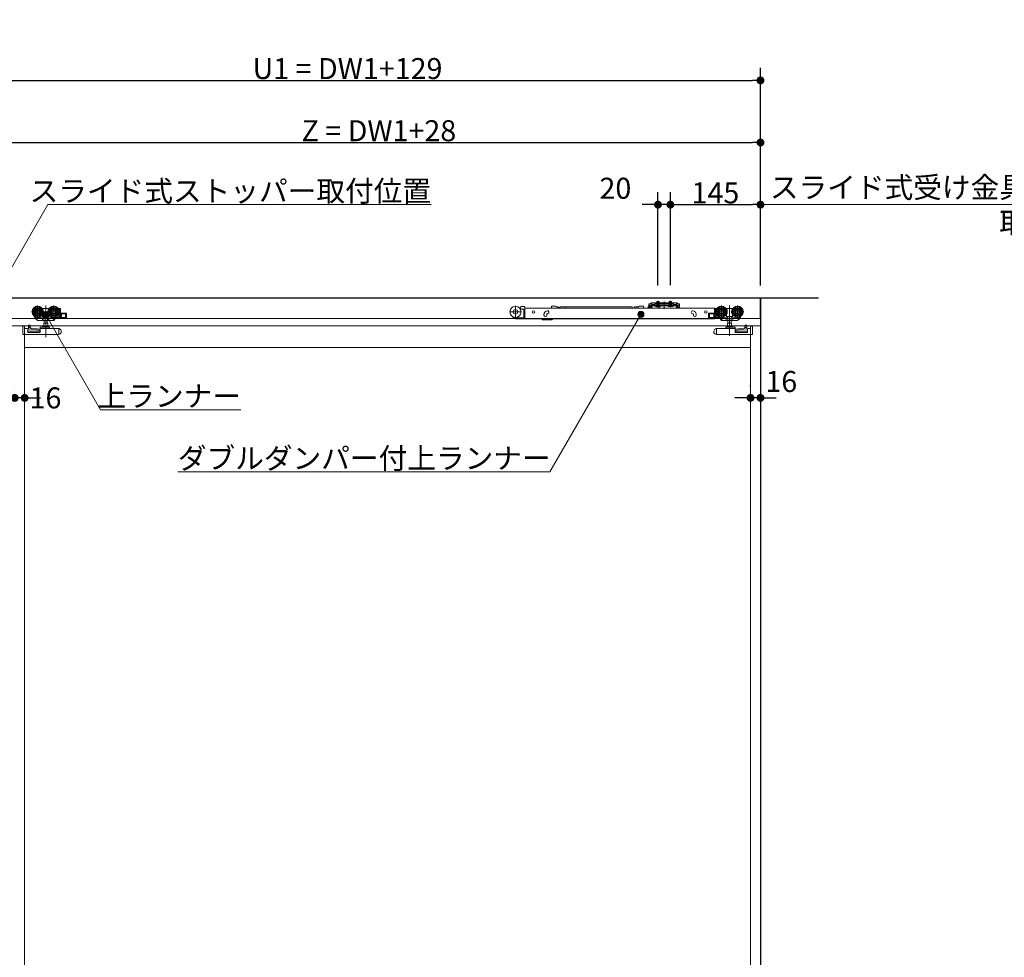
# Model space of a CAD drawing. Units: millimetres. Extents: x -4275 to 7850, y -3045 to 3045.
# Drawn here: x -624 to 960, y -711 to 798 of the extents above; entities that cross this region are included whole.
import ezdxf

# ---------------------------------------------------------------- set-up
doc = ezdxf.new("R2010")
doc.units = ezdxf.units.MM
doc.header["$LTSCALE"] = 20
doc.header["$PDMODE"] = 1
doc.header["$PDSIZE"] = -2
for name, color, linetype, lineweight in [('2寸法-1', 7, 'Continuous', 15), ('2寸法-2', 7, 'Continuous', 15), ('2寸法-3', 7, 'Continuous', 15), ('3一般', 7, 'Continuous', 15)]:
    doc.layers.add(name, color=color, linetype=linetype, lineweight=lineweight)
doc.styles.add('MS PGothic', font='txt', dxfattribs={"bigfont": 'MS PGothic'})
doc.styles.get("Standard").update_dxf_attribs({"font": 'txt', "bigfont": 'BIGFONT.SHX'})
doc.dimstyles.new('SANWA-1', dxfattribs={"dimtxt": 33.826244, "dimasz": 12.712402, "dimexe": 20, "dimexo": 20, "dimgap": 2, "dimtad": 1, "dimdec": 8, "dimdsep": 46, "dimtxsty": 'MS PGothic', "dimblk": 'DOT', "dimblk1": 'DOT', "dimblk2": 'DOT', "dimcen": 0, "dimazin": 0, "dimtfac": 0.8, "dimtdec": 8, "dimtix": 1, "dimtmove": 0, "dimatfit": 0, "dimldrblk": 'DOT', "dimfxl": 1, "dimfrac": 2, "dimtolj": 1, "dimarcsym": 0})

# ---------------------------------------------------------------- blocks, each defined once
blk = doc.blocks.new('_Dot')
at = {"color": 0, "linetype": 'ByBlock', "lineweight": -2}
blk.add_line((-0.5, 0), (-1, 0), dxfattribs=at)
at = {"color": 0, "linetype": 'ByBlock', "const_width": 0.5}
blk.add_lwpolyline([(-0.25, 0, 1), (0.25, 0, 1)], format="xyb", close=True, dxfattribs=at)
blk = doc.blocks.new('*D119')
at = {"layer": '2寸法-1', "color": 0, "linetype": 'Continuous', "lineweight": -2}
for p, q in [((-761, 365.3), (-761, 720)), ((568, 620), (568, 720)), ((-748.3, 700), (555.3, 700))]:
    blk.add_line(p, q, dxfattribs=at)
at = {"layer": 'Defpoints', "color": 0}
for p in [(568, 700), (568, 600), (-761, 345.3)]:
    blk.add_point(p, dxfattribs=at)
at = {"layer": '2寸法-1', "color": 0, "lineweight": -2, "xscale": 12.71240234375, "yscale": 12.71240234375, "zscale": 12.71240234375, "rotation": 180}
blk.add_blockref('_Dot', (-761, 700), dxfattribs=at)
at = {"layer": '2寸法-1', "color": 0, "lineweight": -2, "xscale": 12.71240234375, "yscale": 12.71240234375, "zscale": 12.71240234375}
blk.add_blockref('_Dot', (568, 700), dxfattribs=at)
at = {"layer": '2寸法-1', "color": 0, "lineweight": 15, "insert": (-96.5, 719), "char_height": 33.826, "attachment_point": 5, "style": 'MS PGothic'}
blk.add_mtext('\\A1;U1 = DW1+129', dxfattribs=at)
blk = doc.blocks.new('*D120')
at = {"layer": '2寸法-1', "color": 0, "linetype": 'Continuous', "lineweight": -2}
for p, q in [((423, 370.6), (423, 520)), ((568, 370), (568, 520)), ((435.7, 500), (555.3, 500))]:
    blk.add_line(p, q, dxfattribs=at)
at = {"layer": 'Defpoints', "color": 0}
for p in [(568, 500), (423, 350.6), (568, 350)]:
    blk.add_point(p, dxfattribs=at)
at = {"layer": '2寸法-1', "color": 0, "lineweight": -2, "xscale": 12.71240234375, "yscale": 12.71240234375, "zscale": 12.71240234375, "rotation": 180}
blk.add_blockref('_Dot', (423, 500), dxfattribs=at)
at = {"layer": '2寸法-1', "color": 0, "lineweight": -2, "xscale": 12.71240234375, "yscale": 12.71240234375, "zscale": 12.71240234375}
blk.add_blockref('_Dot', (568, 500), dxfattribs=at)
at = {"layer": '2寸法-1', "color": 0, "lineweight": 15, "insert": (495.5, 519), "char_height": 33.83, "attachment_point": 5, "style": 'MS PGothic'}
blk.add_mtext('\\A1;145', dxfattribs=at)
blk = doc.blocks.new('*D121')
at = {"layer": '2寸法-2', "color": 0, "linetype": 'Continuous', "lineweight": -2}
for p, q in [((403, 370), (403, 520)), ((423, 370.6), (423, 520)), ((390.3, 500), (377.6, 500)), ((423, 500), (403, 500)), ((435.7, 500), (448.4, 500))]:
    blk.add_line(p, q, dxfattribs=at)
at = {"layer": 'Defpoints', "color": 0}
for p in [(403, 500), (403, 350), (423, 350.6)]:
    blk.add_point(p, dxfattribs=at)
at = {"layer": '2寸法-2', "color": 0, "lineweight": -2, "xscale": 12.71240234375, "yscale": 12.71240234375, "zscale": 12.71240234375}
blk.add_blockref('_Dot', (403, 500), dxfattribs=at)
at = {"layer": '2寸法-2', "color": 0, "lineweight": -2, "xscale": 12.71240234375, "yscale": 12.71240234375, "zscale": 12.71240234375, "rotation": 180}
blk.add_blockref('_Dot', (423, 500), dxfattribs=at)
at = {"layer": '2寸法-2', "color": 0, "lineweight": 15, "insert": (334.5, 526.4), "char_height": 33.83, "attachment_point": 5, "style": 'MS PGothic'}
blk.add_mtext('\\A1;20', dxfattribs=at)
blk = doc.blocks.new('*D122')
at = {"layer": '2寸法-1', "color": 0, "linetype": 'Continuous', "lineweight": -2}
for p, q in [((-660, 361.3), (-660, 620)), ((568, 520), (568, 620)), ((-647.3, 600), (555.3, 600))]:
    blk.add_line(p, q, dxfattribs=at)
at = {"layer": 'Defpoints', "color": 0}
for p in [(568, 600), (568, 500), (-660, 341.3)]:
    blk.add_point(p, dxfattribs=at)
at = {"layer": '2寸法-1', "color": 0, "lineweight": -2, "xscale": 12.71240234375, "yscale": 12.71240234375, "zscale": 12.71240234375, "rotation": 180}
blk.add_blockref('_Dot', (-660, 600), dxfattribs=at)
at = {"layer": '2寸法-1', "color": 0, "lineweight": -2, "xscale": 12.71240234375, "yscale": 12.71240234375, "zscale": 12.71240234375}
blk.add_blockref('_Dot', (568, 600), dxfattribs=at)
at = {"layer": '2寸法-1', "color": 0, "lineweight": 15, "insert": (-46, 619), "char_height": 33.826, "attachment_point": 5, "style": 'MS PGothic'}
blk.add_mtext('\\A1;Z = DW1+28', dxfattribs=at)
blk = doc.blocks.new('*D124')
at = {"layer": '2寸法-2', "color": 0, "linetype": 'Continuous', "lineweight": -2}
for p, q in [((552, 208), (552, 209)), ((568, 209), (568, 209)), ((539.3, 189), (526.6, 189)), ((568, 189), (552, 189)), ((580.7, 189), (593.4, 189))]:
    blk.add_line(p, q, dxfattribs=at)
at = {"layer": 'Defpoints', "color": 0}
for p in [(552, 189), (552, 188), (568, 189)]:
    blk.add_point(p, dxfattribs=at)
at = {"layer": '2寸法-2', "color": 0, "lineweight": -2, "xscale": 12.71240234375, "yscale": 12.71240234375, "zscale": 12.71240234375}
blk.add_blockref('_Dot', (552, 189), dxfattribs=at)
at = {"layer": '2寸法-2', "color": 0, "lineweight": -2, "xscale": 12.71240234375, "yscale": 12.71240234375, "zscale": 12.71240234375, "rotation": 180}
blk.add_blockref('_Dot', (568, 189), dxfattribs=at)
at = {"layer": '2寸法-2', "color": 0, "lineweight": 15, "insert": (601.5, 215.4), "char_height": 33.83, "attachment_point": 5, "style": 'MS PGothic'}
blk.add_mtext('\\A1;16', dxfattribs=at)
blk = doc.blocks.new('*D149')
at = {"layer": '2寸法-2', "color": 0, "linetype": 'Continuous', "lineweight": -2}
for p, q in [((-632, 209), (-632, 209)), ((-616, 209), (-616, 209)), ((-644.7, 189), (-657.4, 189)), ((-616, 189), (-632, 189)), ((-603.3, 189), (-590.6, 189))]:
    blk.add_line(p, q, dxfattribs=at)
at = {"layer": 'Defpoints', "color": 0}
for p in [(-632, 189), (-632, 189), (-616, 189)]:
    blk.add_point(p, dxfattribs=at)
at = {"layer": '2寸法-2', "color": 0, "lineweight": -2, "xscale": 12.71240234375, "yscale": 12.71240234375, "zscale": 12.71240234375}
blk.add_blockref('_Dot', (-632, 189), dxfattribs=at)
at = {"layer": '2寸法-2', "color": 0, "lineweight": -2, "xscale": 12.71240234375, "yscale": 12.71240234375, "zscale": 12.71240234375, "rotation": 180}
blk.add_blockref('_Dot', (-616, 189), dxfattribs=at)
at = {"layer": '2寸法-2', "color": 0, "lineweight": 15, "insert": (-582.5, 189), "char_height": 33.83, "attachment_point": 5, "style": 'MS PGothic'}
blk.add_mtext('\\A1;16', dxfattribs=at)
blk = doc.blocks.new('グループ-105')
at = {"layer": '2寸法-3', "color": 7, "linetype": 'Continuous', "lineweight": 15}
blk.add_line((568, 500), (1042.9, 500), dxfattribs=at)
at = {"layer": '2寸法-3', "color": 7, "insert": (583, 544.7), "char_height": 33.826, "attachment_point": 1, "line_spacing_factor": 1.005216}
blk.add_mtext('{\\fMS PGothic|b0|i0|c128|p0;スライド式受け金具\\P\u3000\u3000\u3000\u3000\u3000\u3000\u3000\u3000取付位置}', dxfattribs=at)
blk = doc.blocks.new('グループ-109')
at = {"layer": '3一般', "color": 7, "linetype": 'Continuous', "lineweight": 30}
for p, q in [((-3084.8, 350), (661.2, 350)), ((568, 350), (568, -2000))]:
    blk.add_line(p, q, dxfattribs=at)
blk = doc.blocks.new('グループ-110')
at = {"layer": '3一般', "color": 7, "linetype": 'Continuous', "lineweight": 15}
for p, q in [((-2999.5, 350), (567.5, 350)), ((567.5, 350), (567.5, 317)), ((-595.1, 337.5), (-595.1, 317.7)), ((-588, 333.1), (-587.1, 333.1)), ((-587.1, 333.1), (-577.1, 333.1)), ((-587.1, 333), (-587.1, 333.1)), ((-587.1, 332.7), (-587.1, 333)), ((-587.1, 331.7), (-587.1, 332.7)), ((-582.1, 337.9), (-582.1, 286.9)), ((-577.1, 333.1), (-576.2, 333.1)), ((-577.1, 333.1), (-577.1, 333)), ((-577.1, 333), (-577.1, 332.7)), ((-577.1, 332.7), (-577.1, 331.7)), ((-569.1, 337.5), (-569.1, 317.7)), ((-562, 333.1), (-559.1, 333.1)), ((173.8, 337.4), (173.8, 317.6)), ((181.8, 333.3), (180.7, 333.3)), ((181.8, 334.9), (181.8, 332.8)), ((187.8, 335.9), (182.8, 335.9)), ((188.8, 334.9), (188.8, 333.3)), ((188.8, 333), (188.8, 333.3)), ((188.8, 333.3), (494.1, 333.3)), ((188.8, 324.1), (188.8, 333)), ((238.9, 336.4), (231.9, 336.4)), ((231.9, 335.7), (231.9, 336.4)), ((240.9, 335.9), (238.9, 336.4)), ((240.9, 333.3), (240.9, 335.9)), ((241.4, 333.5), (241.4, 333.3)), ((242.7, 333.5), (242.8, 333.3)), ((244.1, 333.5), (244.1, 333.3)), ((245.1, 333.3), (245.1, 335.8)), ((254.8, 335.8), (245.1, 335.8)), ((254.8, 335.8), (254.8, 333.3)), ((361.3, 335.8), (254.8, 335.8)), ((361.3, 335.8), (361.3, 333.3)), ((364.8, 334.5), (364.8, 333.3)), ((365, 335.3), (365, 333.3)), ((371, 335.3), (365, 335.3)), ((373, 336.4), (371, 335.9)), ((371, 335.3), (371, 335.9)), ((371, 335.3), (371, 333.3)), ((373, 336.4), (380, 336.4)), ((380, 335.7), (380, 336.4)), ((387.3, 334.8), (386.7, 333.3)), ((387.5, 335.4), (387.3, 334.8)), ((390.6, 340.4), (388.1, 340.4)), ((388.1, 338.2), (388.1, 340.4)), ((388.1, 338.2), (388.1, 338.1)), ((388.1, 338.1), (390.6, 338.1)), ((388.1, 337.1), (388.1, 338.1)), ((388.1, 338.1), (389.3, 338.1)), ((388.1, 334.6), (388.1, 337.1)), ((388.9, 336.3), (390.4, 336.3)), ((389.3, 338.1), (389.3, 337.1)), ((389.3, 334.6), (389.3, 337.1)), ((391.8, 334.6), (389.3, 334.6)), ((391.8, 333.4), (389.3, 333.4)), ((390.6, 340.4), (391.4, 341.1)), ((391.6, 338.1), (390.6, 338.1)), ((390.9, 335.8), (390.9, 333.3)), ((390.9, 333.3), (390.9, 333.3)), ((392, 341.8), (391.4, 341.1)), ((391.6, 338.1), (392.3, 338.8)), ((391.8, 334.6), (391.8, 337.1)), ((392, 341.8), (393, 341.8)), ((393, 339.5), (392.3, 338.8)), ((398, 341.8), (393, 341.8)), ((393, 341.3), (394, 341.8)), ((393, 341.8), (393, 339.5)), ((393, 339.5), (394, 339.5)), ((393, 339.5), (393, 339)), ((393, 339), (394, 339.5)), ((393, 338.3), (393, 337.1)), ((393, 338.3), (433, 338.3)), ((393, 337.1), (433, 337.1)), ((393, 334.6), (393, 337.1)), ((394, 339.5), (398, 339.5)), ((398, 341.3), (398, 341.8)), ((398, 341.8), (428, 341.8)), ((398, 340.8), (398, 341.3)), ((398, 339.5), (398, 340.8)), ((398, 339.2), (398, 339.5)), ((398.5, 340.8), (427.5, 340.8)), ((427.5, 338.7), (398.5, 338.7)), ((406.8, 337.1), (399.3, 337.1)), ((399.3, 337.1), (399.3, 336.6)), ((399.3, 336.6), (406.8, 336.6)), ((399.3, 336.6), (399.8, 336.1)), ((399.8, 336.1), (406.3, 336.1)), ((401, 341.8), (401, 344.1)), ((401, 344.1), (405, 344.1)), ((401, 337.8), (401, 341.8)), ((401, 336.1), (401.9, 337.9)), ((401.2, 337.1), (401, 337.8)), ((401, 337.8), (401.4, 337.8)), ((401.2, 337.1), (401.4, 337.8)), ((401.4, 341.8), (401.4, 344.1)), ((401.4, 337.8), (401.4, 341.8)), ((401.4, 337.8), (404.6, 337.8)), ((401.5, 333.3), (402.3, 336)), ((401.9, 337.9), (403, 338.6)), ((402.7, 336.3), (402.9, 336.3)), ((402.9, 336.3), (406.4, 333.8)), ((403, 335), (403, 345.3)), ((403, 343.4), (403, 337.5)), ((403, 335.7), (403, 339.9)), ((403, 338.6), (404.1, 337.9)), ((404.1, 337.9), (405.1, 336.1)), ((404.6, 344.1), (404.6, 341.8)), ((404.6, 341.8), (404.6, 337.8)), ((404.8, 337.1), (404.6, 337.8)), ((404.6, 337.8), (405, 337.8)), ((405, 337.8), (404.8, 337.1)), ((405, 344.1), (405, 341.8)), ((405, 341.8), (405, 337.8)), ((406.3, 336.1), (406.8, 336.6)), ((406.4, 333.8), (406.4, 333.3)), ((406.8, 336.6), (406.8, 337.1)), ((413, 344.2), (413, 336.5)), ((413, 332.6), (413, 342.7)), ((419.3, 337.1), (419.3, 336.6)), ((426.8, 337.1), (419.3, 337.1)), ((419.3, 336.6), (419.8, 336.1)), ((419.3, 336.6), (426.8, 336.6)), ((419.8, 336.1), (426.3, 336.1)), ((421, 344.1), (425, 344.1)), ((421, 341.8), (421, 344.1)), ((421, 337.8), (421, 341.8)), ((421, 336.1), (421.9, 337.9)), ((421, 337.8), (421.4, 337.8)), ((421.2, 337.1), (421, 337.8)), ((421.2, 337.1), (421.4, 337.8)), ((421.4, 341.8), (421.4, 344.1)), ((421.4, 337.8), (421.4, 341.8)), ((421.4, 337.8), (424.6, 337.8)), ((421.9, 337.9), (423, 338.6)), ((423, 335), (423, 345.3)), ((423, 343.4), (423, 337.5)), ((423, 335.7), (423, 339.9)), ((423, 338.6), (424.1, 337.9)), ((424.1, 337.9), (425.1, 336.1)), ((424.6, 344.1), (424.6, 341.8)), ((424.6, 341.8), (424.6, 337.8)), ((424.6, 337.8), (425, 337.8)), ((424.8, 337.1), (424.6, 337.8)), ((425, 337.8), (424.8, 337.1)), ((425, 344.1), (425, 341.8)), ((425, 341.8), (425, 337.8)), ((426.3, 336.1), (426.8, 336.6)), ((426.8, 336.6), (426.8, 337.1)), ((428, 341.8), (428, 341.3)), ((433, 341.8), (428, 341.8)), ((428, 340.8), (428, 341.3)), ((428, 340.8), (428, 339.5)), ((428, 339.5), (432, 339.5)), ((428, 339.5), (428, 339.2)), ((432, 341.8), (433, 341.3)), ((432, 339.5), (433, 339)), ((432, 339.5), (433, 339.5)), ((433, 341.8), (434, 341.8)), ((433, 339.5), (433, 341.8)), ((433, 339), (433, 339.5)), ((433.7, 338.8), (433, 339.5)), ((433, 338.3), (433, 337.1)), ((433, 337.1), (433, 334.6)), ((434.4, 338.1), (433.7, 338.8)), ((434, 341.8), (434.6, 341.1)), ((434.2, 337.1), (434.2, 334.6)), ((436.7, 334.6), (434.2, 334.6)), ((436.7, 333.4), (434.2, 333.4)), ((434.4, 338.1), (435.4, 338.1)), ((434.6, 341.1), (435.4, 340.4)), ((437.9, 340.4), (435.4, 340.4)), ((435.4, 338.1), (437.9, 338.1)), ((436.7, 337.1), (436.7, 338.1)), ((436.7, 338.1), (437.9, 338.1)), ((436.7, 337.1), (436.7, 334.6)), ((437.9, 340.4), (437.9, 338.2)), ((437.9, 338.2), (437.9, 338.1)), ((437.9, 338.1), (437.9, 337.1)), ((437.9, 337.1), (437.9, 334.6)), ((494.1, 333.3), (494.1, 333)), ((494.1, 324.1), (494.1, 333)), ((495.1, 333.1), (498, 333.1)), ((505.1, 317.7), (505.1, 337.5)), ((512.2, 333.1), (513.1, 333.1)), ((513.1, 333.1), (523.1, 333.1)), ((513.1, 333), (513.1, 333.1)), ((513.1, 333), (513.1, 332.7)), ((513.1, 332.7), (513.1, 331.7)), ((518.1, 337.7), (518.1, 288.7)), ((523.1, 333.1), (523.1, 333)), ((523.1, 333.1), (524, 333.1)), ((523.1, 332.7), (523.1, 333)), ((523.1, 331.7), (523.1, 332.7)), ((531.1, 317.7), (531.1, 337.5)), ((567.5, 317), (-2999.5, 317)), ((-585.2, 327.6), (-605, 327.6)), ((-600.4, 320.3), (-600.5, 320.2)), ((-599.8, 319), (-600.5, 320.2)), ((-597.3, 315.2), (-599.8, 319)), ((-598.4, 318.3), (-599.3, 319.6)), ((-596.6, 315.5), (-598.4, 318.3)), ((-585.7, 318.1), (-598, 318.1)), ((-597.7, 318.1), (-596, 315.5)), ((-592.1, 318.1), (-596, 315.5)), ((-587.1, 319.9), (-587.6, 319.9)), ((-587.3, 318.1), (-587.3, 314.1)), ((-587.1, 319.9), (-587.1, 322.5)), ((-577.1, 319.9), (-587.1, 319.9)), ((-584.9, 318.6), (-584.9, 314.1)), ((-579.3, 314.1), (-579.3, 318.6)), ((-559.2, 327.6), (-579, 327.6)), ((-568, 318.1), (-578.5, 318.1)), ((-577.1, 322.5), (-577.1, 319.9)), ((-576.6, 319.9), (-577.1, 319.9)), ((-576.9, 318.1), (-576.9, 314.1)), ((-567.7, 318.1), (-570.3, 314.1)), ((-566.6, 317.1), (-568.7, 313.8)), ((-567.7, 318.1), (-567.4, 318.6)), ((-566.6, 318.1), (-567.7, 318.1)), ((-567.2, 318.8), (-567.4, 318.6)), ((-566.1, 317.1), (-567.2, 317.1)), ((-566.6, 317.6), (-566.6, 318.1)), ((-558.6, 317.1), (-566.1, 317.1)), ((-564.9, 319.6), (-565.6, 318.6)), ((-565.6, 318.6), (-560.1, 318.6)), ((-560.1, 320.6), (-563.4, 320.6)), ((-560.7, 322.1), (-562, 322.1)), ((-561, 331.6), (-560.7, 331.6)), ((-560.2, 331.1), (-560.2, 328.9)), ((-560.2, 326.3), (-560.2, 322.6)), ((-560.1, 318.6), (-560.1, 320.6)), ((-558.6, 317.6), (-558.6, 332.6)), ((-558.6, 317.6), (-558.6, 317.1)), ((-558.6, 317.1), (-549.6, 317.1)), ((-549.6, 325.6), (-557.6, 325.6)), ((-557.1, 324.1), (-557.1, 318.6)), ((-550.1, 324.1), (-557.1, 324.1)), ((-557.1, 318.6), (-550.1, 318.6)), ((-556.9, 318.6), (-556.9, 324.1)), ((-550.1, 318.6), (-550.1, 324.1)), ((-548.6, 324.6), (-548.6, 318.1)), ((183.7, 327.5), (163.9, 327.5)), ((186.8, 317.6), (175.3, 317.6)), ((181.7, 331.8), (182.8, 331.8)), ((186.8, 331.8), (182.8, 331.8)), ((187.3, 323.8), (187.3, 331.3)), ((187.3, 322.8), (187.3, 323.8)), ((188.8, 322.8), (187.3, 322.8)), ((187.3, 317.3), (187.3, 322.8)), ((187.3, 316.1), (187.3, 317.3)), ((188.8, 323.5), (188.8, 324.1)), ((188.8, 323.5), (188.8, 322.8)), ((188.8, 322.8), (188.8, 317.3)), ((188.8, 317.3), (188.8, 316.1)), ((219.6, 322.1), (219.6, 323.1)), ((224.5, 329.1), (223.6, 328.7)), ((224.1, 323.1), (224.1, 322.1)), ((225.1, 324.5), (226, 324.8)), ((458.2, 324.8), (459.1, 324.5)), ((460.7, 328.7), (459.7, 329.1)), ((459.7, 324.1), (459.8, 324)), ((460.1, 322.1), (460.1, 323.1)), ((464.6, 323.1), (464.6, 322.1)), ((484.6, 318.1), (484.6, 324.6)), ((493.6, 325.6), (485.6, 325.6)), ((485.6, 317.1), (494.6, 317.1)), ((486.1, 324.1), (486.1, 318.6)), ((493.1, 324.1), (486.1, 324.1)), ((486.1, 318.6), (493.1, 318.6)), ((492.9, 324.1), (492.9, 318.6)), ((493.1, 318.6), (493.1, 324.1)), ((494.1, 317.1), (494.1, 324.1)), ((494.1, 317.1), (494.1, 316.1)), ((494.6, 332.6), (494.6, 317.6)), ((494.6, 317.1), (494.6, 317.6)), ((502.1, 317.1), (494.6, 317.1)), ((515, 327.6), (495.2, 327.6)), ((499.4, 320.6), (496.1, 320.6)), ((496.1, 320.6), (496.1, 318.6)), ((496.1, 318.6), (501.6, 318.6)), ((496.2, 328.9), (496.2, 331.1)), ((496.2, 322.6), (496.2, 326.3)), ((496.7, 331.6), (497, 331.6)), ((498, 322.1), (496.7, 322.1)), ((501.6, 318.6), (500.9, 319.6)), ((503.2, 317.1), (502.1, 317.1)), ((502.6, 318.1), (502.6, 317.6)), ((503.7, 318.1), (502.6, 318.1)), ((504.7, 313.8), (502.6, 317.1)), ((503.4, 318.6), (503.2, 318.8)), ((503.4, 318.6), (503.7, 318.1)), ((506.3, 314.1), (503.7, 318.1)), ((514.5, 318.1), (504, 318.1)), ((513.1, 319.9), (512.6, 319.9)), ((512.9, 314.1), (512.9, 318.1)), ((513.1, 319.9), (513.1, 322.5)), ((523.1, 319.9), (513.1, 319.9)), ((515.3, 318.6), (515.3, 314.1)), ((520.9, 314.1), (520.9, 318.6)), ((541, 327.6), (521.2, 327.6)), ((534, 318.1), (521.7, 318.1)), ((523.1, 322.5), (523.1, 319.9)), ((523.6, 319.9), (523.1, 319.9)), ((523.3, 314.1), (523.3, 318.1)), ((532, 315.5), (528.1, 318.1)), ((532, 315.5), (533.7, 318.1)), ((534.4, 318.3), (532.6, 315.5)), ((535.8, 319), (533.3, 315.2)), ((535.3, 319.6), (534.4, 318.3)), ((536.5, 320.2), (535.8, 319)), ((536.5, 320.2), (536.4, 320.3)), ((-1816, 305), (-616, 305)), ((-632, 305), (568, 305)), ((-619.2, 304.2), (-619.1, 304.2)), ((-619.2, 303.7), (-619.2, 304.2)), ((-619.2, 303.7), (-619.2, 293)), ((-619.1, 304.3), (-616.1, 304.3)), ((-619.1, 291.3), (-619.1, 304.3)), ((-616.1, 300.8), (-616.1, 304.3)), ((-616, 305), (-616, -1987)), ((-616, -1987), (-616, 305)), ((-609.9, 306.1), (-609.9, 306.2)), ((-607.9, 306.2), (-609.9, 306.2)), ((-609.9, 305.8), (-609.9, 306.1)), ((-609.9, 303.1), (-609.9, 305.8)), ((-609.9, 303.1), (-608.4, 303)), ((-609.9, 300.1), (-609.9, 303.1)), ((-608.4, 303), (-605.9, 301.4)), ((-606.9, 304.6), (-606.9, 302)), ((-605.9, 301.4), (-591.1, 299.8)), ((-597.3, 315.2), (-596.7, 315.6)), ((-595.7, 314.1), (-596.6, 315.5)), ((-587, 313.6), (-594.8, 313.6)), ((-591.1, 301.3), (-591.1, 302.3)), ((-591.1, 301.3), (-591.1, 300.3)), ((-590.6, 302.8), (-584.8, 302.8)), ((-584.8, 313.6), (-587, 313.6)), ((-586.5, 304), (-577.7, 304)), ((-578.9, 309.5), (-585.2, 309.5)), ((-585.2, 309.5), (-585.2, 304)), ((-579.4, 313.6), (-584.8, 313.6)), ((-579.4, 302.8), (-584.8, 302.8)), ((-584.6, 313.6), (-584.6, 309.5)), ((-579.6, 309.5), (-579.6, 313.6)), ((-577.2, 313.6), (-579.4, 313.6)), ((-579.4, 302.8), (-576.6, 302.8)), ((-578.9, 304), (-578.9, 309.5)), ((-570.9, 313.6), (-577.2, 313.6)), ((-576.1, 302.3), (-576.1, 301.3)), ((-570.9, 313.6), (-570.6, 313.6)), ((-570.6, 313.6), (-570.3, 314.1)), ((-569.1, 313.6), (-570.6, 313.6)), ((175.3, 316.1), (187.3, 316.1)), ((188.8, 316.1), (187.3, 316.1)), ((494.1, 316.1), (188.8, 316.1)), ((216.6, 315.1), (216.6, 316.1)), ((217.1, 314.6), (230.4, 314.6)), ((233.5, 315.7), (234, 316.1)), ((506.6, 313.6), (505.1, 313.6)), ((506.3, 314.1), (506.6, 313.6)), ((506.6, 313.6), (506.9, 313.6)), ((513.2, 313.6), (506.9, 313.6)), ((512.1, 301.3), (512.1, 302.3)), ((512.6, 302.8), (515.4, 302.8)), ((515.4, 313.6), (513.2, 313.6)), ((513.7, 304), (522.5, 304)), ((515, 309.5), (515, 304)), ((521.3, 309.5), (515, 309.5)), ((520.8, 313.6), (515.4, 313.6)), ((520.8, 302.8), (515.4, 302.8)), ((515.6, 313.6), (515.6, 309.5)), ((520.6, 309.5), (520.6, 313.6)), ((523, 313.6), (520.8, 313.6)), ((520.8, 302.8), (526.6, 302.8)), ((521.3, 304), (521.3, 309.5)), ((530.8, 313.6), (523, 313.6)), ((527.1, 302.3), (527.1, 301.3)), ((527.1, 299.8), (541.9, 301.4)), ((527.1, 300.3), (527.1, 301.3)), ((532.6, 315.5), (531.7, 314.1)), ((532.7, 315.6), (533.3, 315.2)), ((541.9, 301.4), (544.4, 303)), ((542.9, 302), (542.9, 304.6)), ((545.9, 306.2), (543.9, 306.2)), ((544.4, 303), (545.9, 303.1)), ((545.9, 306.2), (545.9, 306.1)), ((545.9, 306.1), (545.9, 305.8)), ((545.9, 305.8), (545.9, 303.1)), ((545.9, 303.1), (545.9, 300.1)), ((552, 305), (552, -1987)), ((552.1, 304.3), (555.1, 304.3)), ((552.1, 304.3), (552.1, 300.8)), ((555.1, 304.3), (555.1, 291.3)), ((555.1, 304.2), (555.2, 304.2)), ((555.2, 304.2), (555.2, 303.7)), ((555.2, 293), (555.2, 303.7)), ((568, 305), (568, -1987)), ((-619.1, 291.3), (-561.1, 291.3)), ((-612.1, 300.8), (-616.1, 300.8)), ((-611.1, 294.4), (-611.1, 299.8)), ((-591.1, 296.3), (-611.1, 296.3)), ((-591.1, 294.4), (-611.1, 294.4)), ((-592, 298.2), (-609.9, 300.1)), ((-591.1, 294.4), (-591.1, 300.3)), ((-590.6, 300.8), (-561.2, 300.8)), ((-561.1, 300.3), (-561.1, 291.3)), ((-561.1, 291.3), (-560.1, 291.7)), ((-561, 300.8), (-560.6, 300.6)), ((-560.1, 300.4), (-560.6, 300.6)), ((-560.1, 300.4), (-559.7, 300.3)), ((-558.4, 292.3), (-560.1, 291.7)), ((-557.1, 293), (-558.4, 293)), ((-558.4, 293), (-558.4, 292.3)), ((-557.1, 296.5), (-557.1, 293)), ((493.1, 293), (493.1, 296.5)), ((494.4, 293), (493.1, 293)), ((494.4, 292.3), (494.4, 293)), ((496.1, 291.7), (494.4, 292.3)), ((495.7, 300.3), (496.1, 300.4)), ((496.6, 300.6), (496.1, 300.4)), ((496.1, 291.7), (497.1, 291.3)), ((496.6, 300.6), (497, 300.8)), ((497.1, 291.3), (497.1, 300.3)), ((497.1, 291.3), (555.1, 291.3)), ((497.2, 300.8), (526.6, 300.8)), ((527.1, 300.3), (527.1, 294.4)), ((547.1, 296.3), (527.1, 296.3)), ((547.1, 294.4), (527.1, 294.4)), ((545.9, 300.1), (528, 298.2)), ((547.1, 299.8), (547.1, 294.4)), ((552.1, 300.8), (548.1, 300.8)), ((-616, 270), (552, 270))]:
    blk.add_line(p, q, dxfattribs=at)
at = {"layer": '3一般', "color": 7, "linetype": 'Continuous', "lineweight": 15, "flags": 128}
for points in [[(-619.2, 293), (-619.2, 292.7), (-619.1, 292.4)], [(555.1, 292.4), (555.2, 292.7), (555.2, 293)]]:
    blk.add_lwpolyline(points, dxfattribs=at)
at = {"layer": '3一般', "color": 7, "linetype": 'Continuous', "lineweight": 15}
for centre, radius in [((-595.1, 327.6), 9), ((-595.1, 327.6), 8), ((-595.1, 327.6), 6.5), ((-595.1, 327.6), 6.3), ((-595.1, 327.6), 5.2), ((-569.1, 327.6), 9), ((-569.1, 327.6), 8), ((-569.1, 327.6), 6.5), ((-569.1, 327.6), 6.3), ((-569.1, 327.6), 5.2), ((173.8, 327.5), 9), ((505.1, 327.6), 9), ((505.1, 327.6), 8), ((505.1, 327.6), 6.5), ((505.1, 327.6), 6.3), ((505.1, 327.6), 5.2), ((531.1, 327.6), 9), ((531.1, 327.6), 8), ((531.1, 327.6), 6.5), ((531.1, 327.6), 6.3), ((531.1, 327.6), 5.2), ((-595.1, 327.6), 3.7), ((-595.1, 327.6), 3), ((-569.1, 327.6), 3.7), ((-569.1, 327.6), 3), ((173.8, 327.5), 3.5), ((202.8, 327.3), 2.05), ((480.1, 327.3), 2.05), ((505.1, 327.6), 3.7), ((505.1, 327.6), 3), ((531.1, 327.6), 3.7), ((531.1, 327.6), 3)]:
    blk.add_circle(centre, radius, dxfattribs=at)
for centre, radius, start, end in [((-595.1, 327.6), 9.5, 327.3631, 32.6369), ((-569.1, 327.6), 9.5, 147.3631, 212.6369), ((-559.1, 332.6), 0.5, 0, 90), ((182.8, 334.9), 1, 90, 180), ((182.8, 332.8), 1, 180, 270), ((187.8, 334.9), 1, 0, 90), ((227.9, 335.7), 4, 323.1301, 0), ((365, 334.5), 0.25, 90, 180), ((384, 335.7), 4, 180, 216.8699), ((388.9, 334.8), 1.5, 90, 159.444), ((389.3, 334.6), 1.2, 180, 270), ((390.4, 335.8), 0.5, 0, 90), ((390.6, 340.4), 2.3, 270, 315), ((393, 339.5), 2.3, 90, 135), ((393, 337.1), 1.2, 90, 180), ((391.8, 334.6), 1.2, 270, 0), ((398.5, 341.3), 0.5, 180, 270), ((398.5, 339.2), 0.5, 180, 270), ((402.7, 335.8), 0.5, 90, 164.0546), ((427.5, 341.3), 0.5, 270, 0), ((427.5, 339.2), 0.5, 270, 0), ((433, 339.5), 2.3, 45, 90), ((433, 337.1), 1.2, 0, 90), ((434.2, 334.6), 1.2, 180, 270), ((435.4, 340.4), 2.3, 225, 270), ((436.7, 334.6), 1.2, 270, 0), ((495.1, 332.6), 0.5, 90, 180), ((505.1, 327.6), 9.5, 327.3631, 32.6369), ((531.1, 327.6), 9.5, 147.3631, 212.6369), ((-598, 318.6), 0.5, 213, 270), ((-568, 318.6), 0.5, 270, 327), ((-566.1, 317.6), 0.5, 180, 270), ((-561.2, 323.1), 1, 270, 0), ((-560.7, 331.1), 0.5, 0, 90), ((-560.7, 322.6), 0.5, 270, 0), ((-557.6, 326.6), 1, 180, 270), ((-549.6, 324.6), 1, 0, 90), ((-549.6, 318.1), 1, 270, 0), ((175.3, 322.6), 6.5, 207.8267, 270), ((175.3, 322.6), 5, 232.496, 270), ((186.8, 331.3), 0.5, 0, 90), ((186.8, 318.1), 0.5, 270, 0), ((221.9, 322.1), 2.25, 180, 0), ((225.6, 323.1), 6, 110, 170.4059), ((225.3, 327), 2.25, 290, 110), ((225.6, 323.1), 1.5, 110, 138.1897), ((458.9, 327), 2.25, 70, 250), ((458.6, 323.1), 1.5, 41.8103, 70), ((462.4, 322.1), 2.25, 180, 0), ((458.6, 323.1), 6, 9.5941, 70), ((485.6, 324.6), 1, 90, 180), ((485.6, 318.1), 1, 180, 270), ((493.6, 326.6), 1, 270, 0), ((496.7, 331.1), 0.5, 90, 180), ((497.2, 323.1), 1, 180, 270), ((496.7, 322.6), 0.5, 180, 270), ((502.1, 317.6), 0.5, 270, 0), ((504, 318.6), 0.5, 213, 270), ((534, 318.6), 0.5, 270, 327), ((-594.8, 314.6), 1, 213, 270), ((-590.6, 302.3), 0.5, 90, 180), ((-586.5, 303.4), 0.6, 90, 180), ((-586.5, 303.4), 0.6, 180, 270), ((-577.7, 303.4), 0.6, 0, 90), ((-577.7, 303.4), 0.6, 270, 0), ((-576.6, 302.3), 0.5, 0, 90), ((-575.6, 301.3), 0.5, 180, 270), ((-570.9, 314.1), 0.5, 270, 327), ((-569.1, 314.1), 0.5, 270, 327), ((217.1, 315.1), 0.5, 180, 270), ((230.4, 319.6), 5, 270, 308.6598), ((505.1, 314.1), 0.5, 213, 270), ((506.9, 314.1), 0.5, 213, 270), ((511.6, 301.3), 0.5, 270, 0), ((512.6, 302.3), 0.5, 90, 180), ((513.7, 303.4), 0.6, 90, 180), ((513.7, 303.4), 0.6, 180, 270), ((522.5, 303.4), 0.6, 0, 90), ((522.5, 303.4), 0.6, 270, 0), ((526.6, 302.3), 0.5, 0, 90), ((530.8, 314.6), 1, 270, 327), ((-612.1, 299.8), 1, 0, 90), ((-592.1, 297.2), 1, 0, 83.8984), ((-590.6, 300.3), 0.5, 90, 180), ((-561.2, 300.3), 0.5, 69.444, 90), ((-561.1, 296.5), 4, 0, 69.444), ((497.1, 296.5), 4, 110.556, 180), ((497.2, 300.3), 0.5, 90, 110.556), ((526.6, 300.3), 0.5, 0, 90), ((528.1, 297.2), 1, 96.1016, 180), ((548.1, 299.8), 1, 90, 180)]:
    blk.add_arc(centre, radius, start, end, dxfattribs=at)
for points in [[(240.9, 333.8), (241, 334), (241, 334.6), (241.7, 334.8), (241.8, 334), (241.9, 333.5), (241.9, 333.3)], [(241.5, 334.3), (241.6, 334.4), (241.5, 334.1), (241.4, 333.8), (241.4, 333.4), (241.4, 333.3)], [(242.2, 333.3), (242.2, 333.5), (242.3, 334.1), (242.7, 335), (243.2, 334.1), (243.2, 333.5), (243.3, 333.3)], [(242.9, 334.3), (242.9, 334.4), (242.8, 334.1), (242.8, 333.8), (242.7, 333.4), (242.7, 333.3)], [(243.6, 333.3), (243.6, 333.5), (243.6, 334.1), (244.1, 335), (244.5, 334.1), (244.6, 333.5), (244.6, 333.3)], [(244.2, 334.3), (244.3, 334.4), (244.2, 334.1), (244.1, 333.8), (244.1, 333.4), (244.1, 333.3)], [(244.9, 333.3), (244.9, 333.6), (245, 334.1), (245.1, 334.4)], [(-587.1, 322.5), (-587.2, 322.5), (-587.5, 322.6), (-587.6, 322.6)], [(-584.9, 318.6), (-584.9, 318.3), (-585.4, 318.1), (-585.7, 318.1)], [(-578.5, 318.1), (-578.8, 318.1), (-579.3, 318.3), (-579.3, 318.6)], [(-577.1, 322.5), (-577, 322.5), (-576.7, 322.6), (-576.6, 322.6)], [(219.6, 323.1), (219.6, 323.3), (219.6, 323.8), (219.7, 324.1)], [(224.5, 324.1), (224.3, 323.9), (224.1, 323.4), (224.1, 323.1)], [(460.1, 323.1), (460.1, 323.4), (459.9, 323.9), (459.7, 324.1)], [(464.5, 324.1), (464.6, 323.8), (464.6, 323.3), (464.6, 323.1)], [(513.1, 322.5), (513, 322.5), (512.7, 322.6), (512.6, 322.6)], [(514.5, 318.1), (514.8, 318.1), (515.3, 318.3), (515.3, 318.6)], [(520.9, 318.6), (520.9, 318.3), (521.4, 318.1), (521.7, 318.1)], [(523.1, 322.5), (523.2, 322.5), (523.5, 322.6), (523.6, 322.6)], [(-609.9, 306.2), (-609.9, 306.2), (-609.9, 306.2), (-609.9, 306.2)], [(-607.3, 306), (-607.4, 306.1), (-607.7, 306.2), (-607.9, 306.2)], [(-606.9, 304.6), (-606.9, 305), (-607.1, 305.7), (-607.3, 306)], [(-596.6, 315.5), (-596.7, 315.6), (-596.2, 315.6), (-596, 315.5)], [(-587.3, 314.1), (-587.3, 313.9), (-587.2, 313.6), (-587, 313.6)], [(-584.9, 314.1), (-584.9, 314), (-584.9, 313.7), (-584.8, 313.6)], [(-579.3, 314.1), (-579.3, 314), (-579.3, 313.7), (-579.4, 313.6)], [(-576.9, 314.1), (-576.9, 313.9), (-577, 313.6), (-577.2, 313.6)], [(512.9, 314.1), (512.9, 313.9), (513, 313.6), (513.2, 313.6)], [(515.3, 314.1), (515.3, 314), (515.3, 313.7), (515.4, 313.6)], [(520.9, 314.1), (520.9, 314), (520.9, 313.7), (520.8, 313.6)], [(523.3, 314.1), (523.3, 313.9), (523.2, 313.6), (523, 313.6)], [(532.6, 315.5), (532.7, 315.6), (532.2, 315.6), (532, 315.5)], [(542.9, 304.6), (542.9, 305), (543.1, 305.7), (543.3, 306)], [(543.3, 306), (543.4, 306.1), (543.7, 306.2), (543.9, 306.2)], [(545.9, 306.2), (545.9, 306.2), (545.9, 306.2), (545.9, 306.2)], [(-560.6, 300.6), (-560.8, 300.6), (-561.1, 300.4), (-561.1, 300.3)], [(496.6, 300.6), (496.8, 300.6), (497.1, 300.4), (497.1, 300.3)]]:
    blk.add_open_spline(points, degree=2, dxfattribs=at)
blk = doc.blocks.new('グループ-111')
at = {"layer": '3一般', "color": 7}
for name in ['グループ-109', 'グループ-110']:
    blk.add_blockref(name, (0, 0), dxfattribs=at)

msp = doc.modelspace()

# ---------------------------------------------------------------- hatches: boundary and pattern name
at = {"layer": '2寸法-3', "linetype": 'Continuous', "lineweight": 0}
h = msp.add_hatch(color=7, dxfattribs=at)
edge = h.paths.add_edge_path()
edge.add_arc((-582.1, 322.83534237), 5.00677598, 0, 360)
h = msp.add_hatch(color=7, dxfattribs=at)
edge = h.paths.add_edge_path()
edge.add_arc((375.52384735, 323.2999999), 5.00677598, 0, 360)

# ---------------------------------------------------------------- linework, layer by layer
at = {"layer": '2寸法-3', "color": 7, "linetype": 'Continuous', "lineweight": 15, "flags": 128}
for points in [[(-669.99999839, 342.00490347), (-578.78148688, 500), (38.00084819, 500)], [(-267.94489232, 169.99999997), (-493.86047392, 169.99999997), (-582.1, 322.83534237)], [(-369.55925357, 69.99999997), (229.2810242, 69.99999997), (375.52384735, 323.2999999)]]:
    msp.add_lwpolyline(points, dxfattribs=at)
at = {"layer": '2寸法-3', "color": 7, "linetype": 'Continuous', "lineweight": 15}
for centre in [(-582.1, 322.83534237), (375.52384735, 323.2999999)]:
    msp.add_circle(centre, 5.00677598, dxfattribs=at)

# ---------------------------------------------------------------- block references
at = {"layer": '2寸法-3', "color": 7}
msp.add_blockref('グループ-105', (0, 0), dxfattribs=at)
at = {"layer": '3一般', "color": 7}
msp.add_blockref('グループ-111', (0, 0), dxfattribs=at)

# ---------------------------------------------------------------- texts
at = {"layer": '2寸法-3', "color": 7, "char_height": 33.826244213}
for s, insert, attachment_point, line_spacing_factor in [('{\\fMS PGothic|b0|i0|c128|p0;スライド式ストッパー取付位置}', (38.00084819, 505), 9, 0.870768), ('{\\fMS PGothic|b0|i0|c128|p0;上ランナー}', (-267.94489232, 174.99999997), 9, 0.641378), ('{\\fMS PGothic|b0|i0|c128|p0;ダブルダンパー付上ラ\\fMS PGothic|b0|i0|c128|p0;ンナー}', (-369.55925357, 74.99999997), 7, 0.641378)]:
    msp.add_mtext(s, dxfattribs=dict(at, insert=insert, attachment_point=attachment_point, line_spacing_factor=line_spacing_factor))

# ---------------------------------------------------------------- dimensions: what is measured, and where the dimension line sits
at = {"layer": '2寸法-1', "color": 7, "linetype": 'Continuous', "lineweight": 15}
for base, p1, p2, text, picture, middle in [((568, 700), (-761, 345.25490347), (568, 600), 'U1 = DW1+129', '*D119', (-96.5, 719.00921939)), ((568, 600), (-660, 341.27268425), (568, 500), 'Z = DW1+28', '*D122', (-46, 619.00921939))]:
    dim = msp.add_linear_dim(base=base, p1=p1, p2=p2, text=text, dimstyle='SANWA-1', override={"dimgap": 2, "dimpost": '<>', "dimtxsty": 'MS PGothic', "dimtmove": 2}, dxfattribs=at)
    dim.commit()
    dim.dimension.update_dxf_attribs({"geometry": picture, "text_midpoint": middle})
dim = msp.add_linear_dim(base=(568, 500), p1=(423, 350.5976754581), p2=(568, 350), dimstyle='SANWA-1', override={"dimgap": 2, "dimpost": '<>', "dimtxsty": 'MS PGothic', "dimtmove": 2}, dxfattribs=at)
dim.commit()
dim.dimension.update_dxf_attribs({"geometry": '*D120', "text_midpoint": (495.5, 519.0092193912)})
at = {"layer": '2寸法-2', "color": 7, "linetype": 'Continuous', "lineweight": 15}
for base, p1, p2, picture, middle in [((403, 500), (423, 350.5976754581), (403, 350), '*D121', (334.4999299508, 526.4475)), ((552, 189.000000166), (568, 189.000000166), (552, 188), '*D124', (601.5060449369, 215.447500166)), ((-632, 189.000000166), (-616, 189.000000166), (-632, 189.000000166), '*D149', (-582.4939550631, 189.000000166))]:
    dim = msp.add_linear_dim(base=base, p1=p1, p2=p2, dimstyle='SANWA-1', override={"dimgap": 2, "dimpost": '<>', "dimtxsty": 'MS PGothic', "dimtix": 0, "dimtmove": 2}, dxfattribs=at)
    dim.commit()
    dim.dimension.update_dxf_attribs({"geometry": picture, "text_midpoint": middle, "dimtype": 160})

doc.saveas('drawing.dxf')
